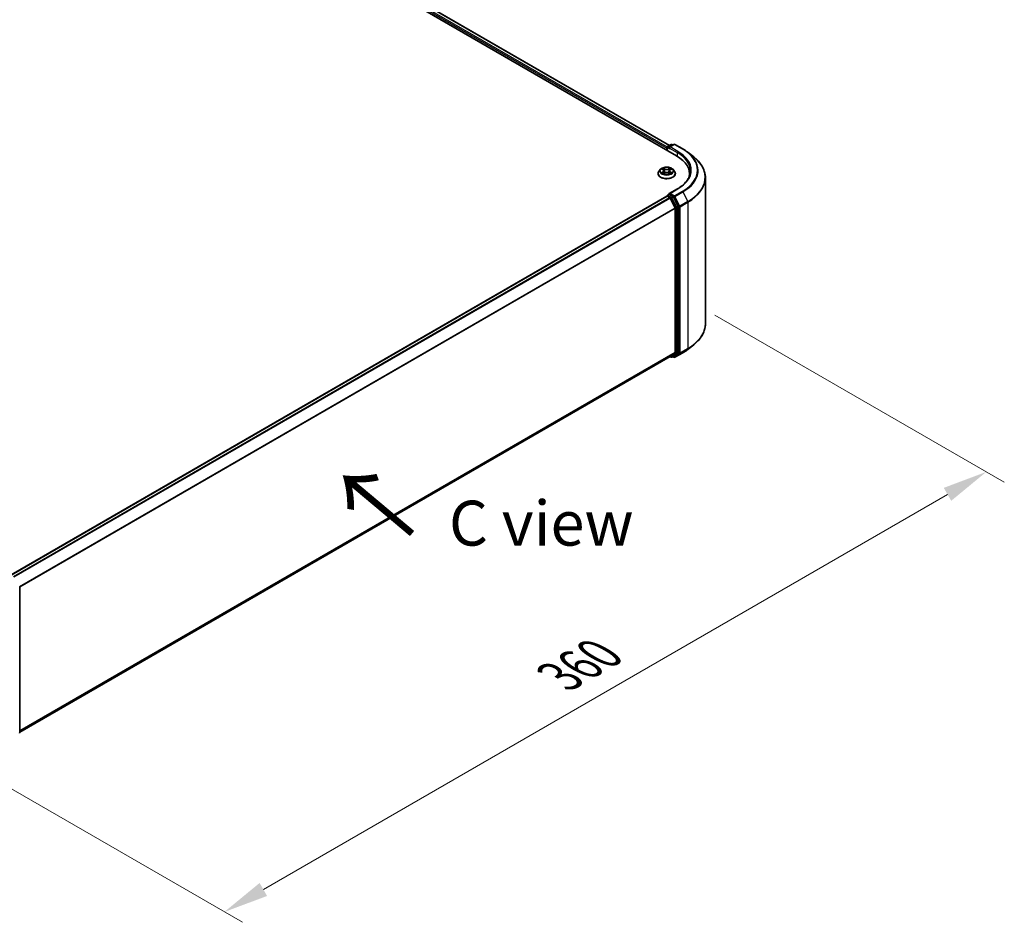
# Model space of a CAD drawing. Units: millimetres. Extents: x 36 to 10653, y 20 to 1987.
# Drawn here: x 250 to 387, y 376 to 502 of the extents above; entities that cross this region are included whole.
import ezdxf

# ---------------------------------------------------------------- set-up
doc = ezdxf.new("R2010")
doc.units = ezdxf.units.MM
doc.header["$LTSCALE"] = 2.5
doc.layers.get('Defpoints').update_dxf_attribs({"lineweight": 25})
for name, color, linetype, lineweight in [('Dimension (ISO)', 7, 'Continuous', 18), ('Symbol (ISO)', 7, 'Continuous', 18), ('Visible (ISO)', 7, 'Continuous', 35), ('Visible Narrow (ISO)', 7, 'Continuous', 25)]:
    doc.layers.add(name, color=color, linetype=linetype, lineweight=lineweight)
doc.styles.add('Note Text (TK)', font='MS PGothic.ttf')
doc.dimstyles.new('Default - Method 1b (TK)', dxfattribs={"dimscale": 2.5, "dimtxt": 2.5, "dimasz": 2.5, "dimexe": 1, "dimexo": 1.5, "dimgap": 1, "dimtad": 1, "dimrnd": 1e-08, "dimdsep": 46, "dimtxsty": 'Note Text (TK)', "dimcen": 0.09, "dimdle": 5, "dimclrd": 100, "dimclre": 100, "dimclrt": 7, "dimadec": 1, "dimazin": 1, "dimtfac": 1, "dimtmove": 0, "dimatfit": 3, "dimfxl": 1, "dimtolj": 1, "dimlwd": -1, "dimlwe": -1, "dimarcsym": 0})

# ---------------------------------------------------------------- blocks, each defined once
blk = doc.blocks.new('*D17')
at = {"layer": 'Defpoints', "color": 0}
for p in [(343.01, 462.99), (384.56, 439), (236.94, 401.75)]:
    blk.add_point(p, dxfattribs=at)
at = {"layer": 'Dimension (ISO)', "color": 100}
for p, q in [((346.76, 460.82), (387.06, 437.55)), ((283.91, 380.88), (379.15, 435.87)), ((240.69, 399.59), (280.99, 376.32))]:
    blk.add_line(p, q, dxfattribs=at)
for points in [[(378.63, 436.77), (379.67, 434.97), (384.56, 439)], [(283.39, 381.79), (284.43, 379.98), (278.49, 377.76)]]:
    blk.add_solid(points, dxfattribs=at)
at = {"layer": 'Dimension (ISO)', "color": 7, "insert": (325.16, 410.53), "char_height": 6.25, "attachment_point": 4, "rotation": 30, "style": 'Note Text (TK)'}
blk.add_mtext('\\A1;{\\Q-30.000;\\W0.816;\\H0.816x;360}', dxfattribs=at)

msp = doc.modelspace()

# ---------------------------------------------------------------- linework, layer by layer
at = {"layer": 'Visible (ISO)'}
for p, q in [((205.9152, 561.2197), (341.444, 482.9721)), ((207.9398, 560.9298), (340.4303, 484.4364)), ((340.0593, 484.0438), (340.0593, 483.7716)), ((340.111, 483.7417), (340.111, 484.1799)), ((340.1735, 484.2881), (340.6622, 484.5703)), ((341.0749, 484.5704), (340.4057, 484.184)), ((340.7872, 484.5703), (340.9309, 484.4873)), ((341.1999, 484.5704), (342.2901, 483.941)), ((343.0345, 483.4386), (343.8225, 482.8149)), ((339.4072, 481.1295), (339.5846, 481.0235)), ((340.5339, 481.0235), (340.7113, 481.1295)), ((340.7113, 481.1296), (340.7113, 481.1296)), ((338.8509, 480.5056), (338.8509, 480.5195)), ((339.2048, 481.1042), (338.9981, 480.8736)), ((339.6171, 480.4978), (339.8019, 480.6008)), ((339.6938, 480.8778), (339.728, 480.5596)), ((340.3166, 480.6008), (340.5014, 480.4978)), ((340.4247, 480.8778), (340.3905, 480.5596)), ((340.9137, 481.1042), (341.1204, 480.8736)), ((341.2676, 480.5056), (341.2676, 480.5195)), ((343.238, 480.176), (343.238, 480.4716)), ((345.4463, 459.5858), (345.4463, 479.9243)), ((341.5583, 478.3855), (340.4057, 477.7201)), ((248.7835, 424.6519), (340.0851, 477.3649)), ((340.111, 477.3757), (340.111, 477.3707)), ((340.1476, 477.3587), (340.4598, 477.1785)), ((340.1735, 477.484), (340.3836, 477.6053)), ((340.9309, 477.3147), (340.4423, 477.5969)), ((340.5277, 477.1026), (341.2173, 475.7489)), ((341.6592, 475.9425), (340.9988, 477.2388)), ((341.2378, 475.6718), (341.2378, 455.6735)), ((341.6797, 455.65), (341.6797, 475.8653)), ((343.0345, 456.0716), (343.8225, 456.6953)), ((341.2173, 455.6199), (340.5277, 455.0626)), ((340.9988, 455.0627), (341.6592, 455.5965)), ((341.1999, 454.9398), (342.2901, 455.5692)), ((249.9987, 402.795), (340.5223, 455.0588)), ((340.4893, 455.0398), (340.6622, 454.9399)), ((340.7872, 454.9399), (340.9934, 455.059)), ((341.0749, 454.9398), (340.9309, 455.0229)), ((249.9987, 422.9632), (249.9987, 402.7478))]:
    msp.add_line(p, q, dxfattribs=at)
for centre, start, end in [((340.236, 484.1799), 120, 180), ((340.7247, 484.462), 60, 120), ((341.1374, 484.4621), 60, 120), ((340.236, 477.3757), 120, 180), ((340.7247, 455.0482), 240, 300), ((341.1374, 455.048), 240, 300), ((249.8737, 422.9632), 0, 26.995508), ((249.8737, 402.7478), 308.948276, 0)]:
    msp.add_arc(centre, 0.125, start, end, dxfattribs=at)
for centre, major_axis, start_param, end_param in [((340.1476, 484.0948), (-0.0625, -0.1083), 4.3540694, 5.49778714), ((340.5307, 484.1118), (-0.1768, 0), 4.71238898, 6.28318531), ((340.4423, 484.0608), (-0.0625, 0.1083), 0.78539816, 2.35619449), ((337.113, 480.4716), (6.125, 0), 6.17116049, 7.06858347), ((337.113, 479.7912), (6.25, 0), 0.15296584, 0.20062952), ((340.1476, 477.2566), (-0.0625, 0.1083), 5.49778714, 6.28318531), ((340.5307, 477.6479), (-0.1768, 0), 4.71238898, 6.28318531), ((340.4423, 477.6989), (-0.0625, -0.1083), 5.49778714, 6.12363721), ((340.4598, 477.0764), (0.0625, -0.1083), 1.48013644, 2.35619449), ((340.9309, 477.2127), (0.0625, -0.1083), 1.48013644, 2.35619449), ((341.1494, 475.7228), (0.0625, -0.1083), 0.78539816, 1.48013644), ((341.5913, 475.9164), (0.0625, -0.1083), 0.78539816, 1.48013644), ((341.1494, 455.7245), (0.0625, -0.1083), 0.09065989, 0.78539816), ((341.5913, 455.701), (0.0625, -0.1083), 0.09065989, 0.78539816), ((340.4598, 455.1671), (0.0625, -0.1083), 0, 0.09065989), ((340.9309, 455.1672), (0.0625, -0.1083), 0, 0.09065989)]:
    msp.add_ellipse(centre, major_axis=major_axis, ratio=0.57735027, start_param=start_param, end_param=end_param, dxfattribs=at)
for points, knots in [([(342.2901, 483.941), (342.344, 483.9099), (342.3971, 483.8783), (342.5016, 483.8141), (342.553, 483.7815), (342.6541, 483.7154), (342.7038, 483.6818), (342.8014, 483.6139), (342.8493, 483.5794), (342.9433, 483.5097), (342.9894, 483.4744), (343.0345, 483.4386)], [3.141592654, 3.141592654, 3.141592654, 3.141592654, 3.172644837, 3.172644837, 3.203697021, 3.203697021, 3.234749204, 3.234749204, 3.265801387, 3.265801387, 3.296853571, 3.296853571, 3.296853571, 3.296853571]), ([(345.4463, 479.9243), (345.4463, 480.1325), (345.4235, 480.3407), (345.3331, 480.7529), (345.2654, 480.957), (345.0868, 481.3573), (344.9759, 481.5537), (344.7132, 481.9355), (344.5615, 482.121), (344.2198, 482.4786), (344.0299, 482.6507), (343.8225, 482.8149)], [2.35619449, 2.35619449, 2.35619449, 2.35619449, 2.482221939, 2.482221939, 2.608249389, 2.608249389, 2.734276838, 2.734276838, 2.860304287, 2.860304287, 2.986331736, 2.986331736, 2.986331736, 2.986331736]), ([(340.9137, 481.1042), (340.8626, 481.1613), (340.7977, 481.2113), (340.6445, 481.2974), (340.5552, 481.3329), (340.3637, 481.3847), (340.2615, 481.401), (340.0542, 481.4136), (339.9493, 481.4099), (339.7462, 481.3829), (339.6481, 481.3595), (339.4678, 481.2945), (339.3857, 481.2528), (339.2742, 481.1729), (339.2368, 481.1399), (339.2048, 481.1042)], [1.26296478, 1.26296478, 1.26296478, 1.26296478, 1.5839777, 1.5839777, 1.9184063, 1.9184063, 2.25148375, 2.25148375, 2.58279719, 2.58279719, 2.9145331, 2.9145331, 3.24851107, 3.24851107, 3.4494242, 3.4494242, 3.4494242, 3.4494242]), ([(339.448, 481.1051), (339.4232, 481.1333), (339.3853, 481.1494), (339.3491, 481.1573), (339.3487, 481.1574), (339.3483, 481.1575)], [0.0019022161, 0.0019022161, 0.0019022161, 0.0019022161, 0.0320559737, 0.0320559737, 0.0323943032, 0.0323943032, 0.0323943032, 0.0323943032]), ([(339.3483, 481.1575), (339.3486, 481.1574), (339.349, 481.1572), (339.3527, 481.1558), (339.3561, 481.1545), (339.3594, 481.1531)], [-0.03239430317, -0.03239430317, -0.03239430317, -0.03239430317, -0.03205597372, -0.03205597372, -0.02897275834, -0.02897275834, -0.02897275834, -0.02897275834]), ([(339.5795, 481.2893), (339.5794, 481.2894), (339.5792, 481.2896), (339.5788, 481.2899), (339.5786, 481.2901), (339.5783, 481.2903)], [-0.000230599076, -0.000230599076, -0.000230599076, -0.000230599076, 0, 0, 0.000338329447, 0.000338329447, 0.000338329447, 0.000338329447]), ([(339.5783, 481.2903), (339.5785, 481.2901), (339.5786, 481.2899), (339.5789, 481.2895), (339.579, 481.2893), (339.5791, 481.2891)], [-0.000338329447, -0.000338329447, -0.000338329447, -0.000338329447, 0, 0, 0.000241517914, 0.000241517914, 0.000241517914, 0.000241517914]), ([(340.4889, 481.2019), (340.5122, 481.2342), (340.5256, 481.2675), (340.5399, 481.2899), (340.54, 481.2901), (340.5402, 481.2903)], [0, 0, 0, 0, 0.0320559737, 0.0320559737, 0.0323943032, 0.0323943032, 0.0323943032, 0.0323943032]), ([(340.5402, 481.2903), (340.5399, 481.2901), (340.5397, 481.2899), (340.5373, 481.2878), (340.5351, 481.2858), (340.5329, 481.2837)], [-0.03239430317, -0.03239430317, -0.03239430317, -0.03239430317, -0.03205597372, -0.03205597372, -0.02897275834, -0.02897275834, -0.02897275834, -0.02897275834]), ([(340.7702, 481.1575), (340.7698, 481.1574), (340.7694, 481.1573), (340.7687, 481.1572), (340.7685, 481.1571), (340.7682, 481.1571)], [-0.000338329447, -0.000338329447, -0.000338329447, -0.000338329447, 0, 0, 0.000241517914, 0.000241517914, 0.000241517914, 0.000241517914]), ([(340.7684, 481.1568), (340.7686, 481.1569), (340.7689, 481.157), (340.7695, 481.1572), (340.7699, 481.1574), (340.7702, 481.1575)], [-0.000230599076, -0.000230599076, -0.000230599076, -0.000230599076, 0, 0, 0.000338329447, 0.000338329447, 0.000338329447, 0.000338329447]), ([(338.9981, 480.8736), (338.9794, 480.8529), (338.9624, 480.8314), (338.9316, 480.7871), (338.9178, 480.7643), (338.894, 480.7176), (338.8839, 480.6936), (338.8675, 480.6449), (338.8613, 480.6201), (338.853, 480.57), (338.8509, 480.5447), (338.8509, 480.5195)], [3.449424205, 3.449424205, 3.449424205, 3.449424205, 3.544937527, 3.544937527, 3.64045085, 3.64045085, 3.735964172, 3.735964172, 3.831477495, 3.831477495, 3.926990817, 3.926990817, 3.926990817, 3.926990817]), ([(338.8509, 480.5056), (338.8509, 480.4311), (338.8705, 480.3568), (338.9467, 480.2144), (339.0046, 480.1467), (339.1541, 480.0238), (339.2469, 479.9692), (339.4569, 479.88), (339.5741, 479.8456), (339.8206, 479.8002), (339.9498, 479.7893), (340.2074, 479.7917), (340.3357, 479.805), (340.5792, 479.8549), (340.6942, 479.8914), (340.8997, 479.9844), (340.9899, 480.0411), (341.1356, 480.1696), (341.1913, 480.2415), (341.2534, 480.3786), (341.2676, 480.4421), (341.2676, 480.5056)], [3.92699082, 3.92699082, 3.92699082, 3.92699082, 4.2267014, 4.2267014, 4.53911238, 4.53911238, 4.86360542, 4.86360542, 5.18933336, 5.18933336, 5.51408383, 5.51408383, 5.83843868, 5.83843868, 6.16327278, 6.16327278, 6.48907018, 6.48907018, 6.81298523, 6.81298523, 7.06858347, 7.06858347, 7.06858347, 7.06858347]), ([(339.3501, 480.6029), (339.3499, 480.6028), (339.3496, 480.6027), (339.349, 480.6025), (339.3486, 480.6023), (339.3483, 480.6022)], [-0.000230599076, -0.000230599076, -0.000230599076, -0.000230599076, 0, 0, 0.000338329447, 0.000338329447, 0.000338329447, 0.000338329447]), ([(339.3483, 480.6022), (339.3487, 480.6023), (339.3491, 480.6024), (339.3498, 480.6025), (339.35, 480.6026), (339.3503, 480.6026)], [-0.000338329447, -0.000338329447, -0.000338329447, -0.000338329447, 0, 0, 0.000241517914, 0.000241517914, 0.000241517914, 0.000241517914]), ([(339.4877, 480.587), (339.4952, 480.5808), (339.5034, 480.5745), (339.5209, 480.5619), (339.5303, 480.5557), (339.5501, 480.5433), (339.5606, 480.5372), (339.5828, 480.5253), (339.5944, 480.5194), (339.6135, 480.5104), (339.6208, 480.5072), (339.6282, 480.504)], [4.534916607, 4.534916607, 4.534916607, 4.534916607, 4.605062038, 4.605062038, 4.675207469, 4.675207469, 4.7453529, 4.7453529, 4.815498331, 4.815498331, 4.856375894, 4.856375894, 4.856375894, 4.856375894]), ([(339.6245, 480.5019), (339.6042, 480.5032), (339.5919, 480.4902), (339.5786, 480.4698), (339.5785, 480.4696), (339.5783, 480.4694)], [0.0024310368, 0.0024310368, 0.0024310368, 0.0024310368, 0.0320559737, 0.0320559737, 0.0323943032, 0.0323943032, 0.0323943032, 0.0323943032]), ([(339.5783, 480.4694), (339.5786, 480.4696), (339.5788, 480.4698), (339.5812, 480.4719), (339.5834, 480.4738), (339.5856, 480.4756)], [-0.03239430317, -0.03239430317, -0.03239430317, -0.03239430317, -0.03205597372, -0.03205597372, -0.02897275834, -0.02897275834, -0.02897275834, -0.02897275834]), ([(339.6938, 480.8778), (339.6926, 480.8891), (339.69, 480.9003), (339.6822, 480.9222), (339.677, 480.9329), (339.6642, 480.9535), (339.6567, 480.9634), (339.6394, 480.9822), (339.6298, 480.9912), (339.6085, 481.0081), (339.597, 481.0161), (339.5846, 481.0235)], [0.847301519, 0.847301519, 0.847301519, 0.847301519, 0.988509822, 0.988509822, 1.129718125, 1.129718125, 1.270926428, 1.270926428, 1.412134731, 1.412134731, 1.553343034, 1.553343034, 1.553343034, 1.553343034]), ([(340.3166, 480.6008), (340.2888, 480.6163), (340.2572, 480.6292), (340.1892, 480.6487), (340.1528, 480.6553), (340.0783, 480.662), (340.0402, 480.662), (339.9657, 480.6553), (339.9293, 480.6487), (339.8613, 480.6292), (339.8297, 480.6163), (339.8019, 480.6008)], [1.58824962, 1.58824962, 1.58824962, 1.58824962, 1.89542757, 1.89542757, 2.20260552, 2.20260552, 2.50978346, 2.50978346, 2.81696141, 2.81696141, 3.12413936, 3.12413936, 3.12413936, 3.12413936]), ([(340.5339, 481.0235), (340.5215, 481.0161), (340.51, 481.0081), (340.4887, 480.9912), (340.4791, 480.9822), (340.4618, 480.9634), (340.4543, 480.9535), (340.4415, 480.9329), (340.4363, 480.9222), (340.4285, 480.9003), (340.4259, 480.8891), (340.4247, 480.8778)], [3.159045946, 3.159045946, 3.159045946, 3.159045946, 3.300254249, 3.300254249, 3.441462552, 3.441462552, 3.582670855, 3.582670855, 3.723879158, 3.723879158, 3.865087461, 3.865087461, 3.865087461, 3.865087461]), ([(340.4904, 480.504), (340.4977, 480.5072), (340.505, 480.5104), (340.5241, 480.5194), (340.5358, 480.5253), (340.5579, 480.5372), (340.5684, 480.5433), (340.5883, 480.5557), (340.5976, 480.5619), (340.6151, 480.5745), (340.6233, 480.5808), (340.6308, 480.587)], [6.139198394, 6.139198394, 6.139198394, 6.139198394, 6.180075957, 6.180075957, 6.250221388, 6.250221388, 6.320366819, 6.320366819, 6.390512249, 6.390512249, 6.46065768, 6.46065768, 6.46065768, 6.46065768]), ([(340.539, 480.4704), (340.5391, 480.4703), (340.5393, 480.4701), (340.5397, 480.4698), (340.5399, 480.4696), (340.5402, 480.4694)], [-0.000230599076, -0.000230599076, -0.000230599076, -0.000230599076, 0, 0, 0.000338329447, 0.000338329447, 0.000338329447, 0.000338329447]), ([(340.5402, 480.4694), (340.54, 480.4696), (340.5399, 480.4698), (340.5396, 480.4702), (340.5395, 480.4704), (340.5394, 480.4706)], [-0.000338329447, -0.000338329447, -0.000338329447, -0.000338329447, 0, 0, 0.000241517914, 0.000241517914, 0.000241517914, 0.000241517914]), ([(340.666, 480.6036), (340.6905, 480.6082), (340.731, 480.6105), (340.7694, 480.6024), (340.7698, 480.6023), (340.7702, 480.6022)], [0, 0, 0, 0, 0.0320559737, 0.0320559737, 0.0323943032, 0.0323943032, 0.0323943032, 0.0323943032]), ([(340.7702, 480.6022), (340.7699, 480.6023), (340.7695, 480.6025), (340.7658, 480.6039), (340.7624, 480.6051), (340.7591, 480.6062)], [-0.03239430317, -0.03239430317, -0.03239430317, -0.03239430317, -0.03205597372, -0.03205597372, -0.02897275834, -0.02897275834, -0.02897275834, -0.02897275834]), ([(341.2676, 480.5195), (341.2676, 480.5447), (341.2655, 480.57), (341.2572, 480.6201), (341.251, 480.6449), (341.2346, 480.6936), (341.2245, 480.7176), (341.2007, 480.7643), (341.1869, 480.7871), (341.1561, 480.8314), (341.1391, 480.8529), (341.1204, 480.8736)], [0.785398163, 0.785398163, 0.785398163, 0.785398163, 0.880911486, 0.880911486, 0.976424808, 0.976424808, 1.071938131, 1.071938131, 1.167451453, 1.167451453, 1.262964775, 1.262964775, 1.262964775, 1.262964775]), ([(343.363, 480.8799), (343.363, 480.6985), (343.3383, 480.5171), (343.2396, 480.1572), (343.1655, 479.9788), (342.9685, 479.6288), (342.8456, 479.4573), (342.5532, 479.1259), (342.3836, 478.966), (342.0017, 478.6626), (341.7894, 478.519), (341.5583, 478.3855)], [3.926990817, 3.926990817, 3.926990817, 3.926990817, 4.08407045, 4.08407045, 4.241150082, 4.241150082, 4.398229715, 4.398229715, 4.555309348, 4.555309348, 4.71238898, 4.71238898, 4.71238898, 4.71238898]), ([(340.3836, 477.6053), (340.389, 477.6084), (340.398, 477.61), (340.4191, 477.6075), (340.4311, 477.6033), (340.4423, 477.5969)], [0.038953354, 0.038953354, 0.038953354, 0.038953354, 0.0503345484, 0.0503345484, 0.0617157428, 0.0617157428, 0.0617157428, 0.0617157428]), ([(345.4463, 459.5858), (345.4463, 459.3777), (345.4235, 459.1695), (345.3331, 458.7572), (345.2654, 458.5532), (345.0868, 458.1528), (344.9759, 457.9565), (344.7132, 457.5747), (344.5615, 457.3892), (344.2198, 457.0316), (344.0299, 456.8595), (343.8225, 456.6953)], [3.926990817, 3.926990817, 3.926990817, 3.926990817, 4.053018266, 4.053018266, 4.179045715, 4.179045715, 4.305073165, 4.305073165, 4.431100614, 4.431100614, 4.557128063, 4.557128063, 4.557128063, 4.557128063]), ([(342.2901, 455.5692), (342.344, 455.6003), (342.3971, 455.6319), (342.5016, 455.6961), (342.553, 455.7287), (342.6541, 455.7948), (342.7038, 455.8283), (342.8014, 455.8963), (342.8493, 455.9307), (342.9433, 456.0005), (342.9894, 456.0358), (343.0345, 456.0716)], [1.570796327, 1.570796327, 1.570796327, 1.570796327, 1.60184851, 1.60184851, 1.632900694, 1.632900694, 1.663952877, 1.663952877, 1.695005061, 1.695005061, 1.726057244, 1.726057244, 1.726057244, 1.726057244])]:
    msp.add_open_spline(points, degree=3, knots=knots, dxfattribs=at)
for points in [[(339.3594, 481.1531), (339.3756, 481.1465), (339.3919, 481.1387), (339.4072, 481.1296)], [(340.5329, 481.2837), (340.5123, 481.2645), (340.4913, 481.2407), (340.4678, 481.2178)], [(339.5856, 480.4756), (339.5959, 480.4842), (339.6063, 480.4918), (339.6171, 480.4979)], [(340.7591, 480.6062), (340.7275, 480.6171), (340.6955, 480.6239), (340.6715, 480.6284)]]:
    msp.add_open_spline(points, degree=3, dxfattribs=at)
at = {"layer": 'Visible Narrow (ISO)'}
for p, q in [((207.5651, 560.7434), (340.1161, 484.2151)), ((207.8773, 560.9236), (340.3937, 484.4152)), ((207.4767, 560.5903), (340.0593, 484.0438)), ((340.1476, 484.1288), (340.4423, 483.9587)), ((340.1476, 483.7206), (340.1476, 484.1288)), ((340.236, 484.2819), (340.7247, 484.5641)), ((340.4057, 484.184), (340.236, 484.2819)), ((340.3539, 484.1118), (341.5324, 483.4314)), ((340.5307, 484.2139), (341.1374, 484.5642)), ((341.6208, 483.5845), (340.5307, 484.2139)), ((340.7247, 484.5641), (340.8943, 484.4661)), ((341.1374, 484.5642), (342.2276, 483.9348)), ((341.5324, 483.4314), (341.5324, 482.92)), ((339.3483, 481.1575), (339.5739, 481.0226)), ((339.812, 481.1601), (339.5783, 481.2903)), ((339.6507, 481.2178), (339.7976, 481.1359)), ((339.7976, 481.1359), (339.7766, 480.8409)), ((340.5402, 481.2903), (340.3065, 481.1601)), ((340.3209, 481.1359), (340.4678, 481.2178)), ((340.3209, 481.1359), (340.3419, 480.8409)), ((340.5446, 481.0226), (340.7702, 481.1575)), ((339.5739, 480.7371), (339.3483, 480.6022)), ((339.447, 480.6284), (339.5889, 480.7133)), ((339.5222, 480.5612), (339.5074, 480.5852)), ((339.5783, 480.4694), (339.812, 480.5996)), ((339.5889, 480.7133), (339.6035, 480.5151)), ((339.6048, 480.4979), (339.6048, 480.4978)), ((339.6053, 480.4906), (339.6053, 480.4906)), ((339.7766, 480.8409), (339.702, 481.1101)), ((340.3065, 480.5996), (340.5402, 480.4694)), ((340.4165, 481.1101), (340.3419, 480.8409)), ((340.5132, 480.4906), (340.5132, 480.4906)), ((340.5137, 480.4979), (340.5137, 480.4978)), ((340.5296, 480.7133), (340.515, 480.5151)), ((340.5296, 480.7133), (340.6715, 480.6284)), ((340.7702, 480.6022), (340.5446, 480.7371)), ((340.6112, 480.5852), (340.5963, 480.5612)), ((340.5307, 477.7499), (341.6208, 478.3793)), ((248.8202, 424.6308), (340.1476, 477.3587)), ((249.1323, 424.4505), (340.4598, 477.1785)), ((249.232, 424.393), (340.5277, 477.1026)), ((340.236, 477.4778), (340.4423, 477.5969)), ((340.7247, 477.1956), (340.236, 477.4778)), ((340.5257, 477.1064), (340.6363, 477.0426)), ((341.1374, 477.3996), (340.5307, 477.7499)), ((340.6363, 477.0426), (341.2967, 475.7463)), ((340.9309, 477.3147), (340.7247, 477.1956)), ((340.7926, 477.1197), (340.9988, 477.2388)), ((341.453, 475.8234), (340.7926, 477.1197)), ((340.9309, 477.3147), (341.0491, 477.2465)), ((341.0491, 477.2465), (341.7386, 475.8929)), ((342.2276, 478.029), (341.1374, 477.3996)), ((341.2053, 477.3237), (342.2955, 477.9531)), ((341.8949, 475.9701), (341.2053, 477.3237)), ((342.2955, 477.9531), (342.985, 476.5994)), ((249.963, 423.0632), (341.2173, 475.7489)), ((249.9951, 422.9928), (341.2378, 475.6718)), ((341.2967, 475.7463), (341.2967, 455.5309)), ((341.6592, 475.9425), (341.453, 475.8234)), ((341.4735, 475.7463), (341.6797, 475.8653)), ((341.4735, 455.5309), (341.4735, 475.7463)), ((341.7386, 475.8929), (341.7386, 455.5544)), ((342.985, 476.5994), (341.8949, 475.9701)), ((341.9154, 475.8929), (343.0055, 476.5223)), ((341.9154, 455.5544), (341.9154, 475.8929)), ((343.0055, 476.5223), (343.0055, 456.1838)), ((249.9987, 402.9965), (341.2378, 455.6735)), ((249.9987, 402.9549), (341.2173, 455.6199)), ((341.2967, 455.5309), (340.6363, 454.9971)), ((340.7926, 454.9436), (341.453, 455.4774)), ((341.7386, 455.5544), (341.0491, 454.997)), ((342.2955, 455.5729), (341.2053, 454.9435)), ((341.2053, 454.9435), (341.8949, 455.5009)), ((341.453, 455.4774), (341.6592, 455.5965)), ((341.6797, 455.65), (341.4735, 455.5309)), ((341.8949, 455.5009), (342.985, 456.1303)), ((343.0055, 456.1838), (341.9154, 455.5544)), ((342.2955, 455.5729), (342.985, 456.1303)), ((249.9987, 402.7956), (340.5277, 455.0626)), ((340.6363, 454.9971), (340.5257, 455.061)), ((340.9988, 455.0627), (340.7926, 454.9436)), ((341.0491, 454.997), (340.9676, 455.044))]:
    msp.add_line(p, q, dxfattribs=at)
for centre, major_axis, ratio, start_param, end_param in [((340.236, 484.1799), (-0.125, 0), 0.57735027, 0, 0.78539816), ((340.236, 484.1799), (0.0625, 0.1083), 0.57735027, 0.78539816, 2.35619449), ((340.236, 484.1799), (-0.0625, 0.1083), 0.57735027, 5.49778714, 6.28318531), ((340.7247, 484.462), (-0.0625, 0.1083), 0.57735027, 5.49778714, 6.28318531), ((340.7247, 484.462), (0.0625, 0.1083), 0.57735027, 0, 0.78539816), ((341.1374, 484.4621), (-0.0625, 0.1083), 0.57735027, 5.49778714, 6.28318531), ((341.1374, 484.4621), (0.0625, 0.1083), 0.57735027, 0, 0.78539816), ((342.2276, 483.8328), (0.0625, 0.1083), 0.57735027, 0, 0.78539816), ((337.113, 480.9819), (7.2331, 0), 0.57735027, 5.49778714, 7.06858347), ((341.6208, 483.4824), (0.0625, 0.1083), 0.57735027, 0.78539816, 2.35619449), ((337.113, 480.8799), (6.25, 0), 0.57735027, 0, 0.78539816), ((337.113, 480.9819), (6.375, 0), 0.57735027, 5.49778714, 7.06858347), ((337.113, 480.9452), (7.3291, 0), 0.57735027, 5.49778714, 6.91332255), ((337.113, 479.9897), (8.3044, 0), 0.57735027, 5.49778714, 6.91332255), ((340.0593, 480.8799), (-0.8584, 0), 0.57735027, 5.30710262, 5.68847167), ((339.6363, 481.2107), (-0.017, -0.012), 0.18497367, 1.04331702, 2.43849919), ((339.5814, 481.124), (0.0882, -0.1763), 0.54762693, 1.22702055, 1.84227642), ((339.812, 481.143), (-0.0101, -0.0182), 0.56718618, 3.91841516, 5.40194502), ((340.0593, 481.2923), (0.3767, 0), 0.57735027, 3.94444411, 5.48033385), ((340.0593, 481.3079), (-0.3559, 0), 0.57735027, 0.80285146, 2.3387412), ((340.3065, 481.143), (0.0101, -0.0182), 0.56718618, 0.88124028, 2.36477015), ((340.5372, 481.124), (-0.0882, -0.1763), 0.54762693, 4.44090888, 5.05616476), ((340.4822, 481.2107), (-0.017, 0.012), 0.18497367, 0.70309346, 2.09827563), ((340.0593, 480.8799), (-0.8584, 0), 0.57735027, 3.7363063, 4.11767534), ((340.0593, 480.5566), (-1.1949, 0), 0.57735027, 5.8056187, 9.90234457), ((340.0593, 480.5195), (-1.2083, 0), 0.57735027, 0, 3.14159265), ((340.0593, 480.5056), (1.2083, 0), 0.57735027, 3.14159265, 6.28318531), ((340.0593, 480.8489), (-0.9621, 0), 0.57735027, 5.8056187, 9.90234457), ((340.0593, 480.8799), (0.8584, 0), 0.57735027, 3.7363063, 4.11767534), ((339.4619, 480.6216), (-0.004, -0.0204), 0.77975364, 4.52690487, 5.92208704), ((339.3982, 480.4664), (-0.0657, -0.1569), 0.71221962, 2.67200967, 3.28726555), ((339.5223, 480.5783), (-0.0177, -0.011), 0.72973605, 5.16344533, 5.77548257), ((340.0593, 480.7854), (0.6717, 0), 0.57735027, 2.17629431, 2.42062218), ((339.5739, 481.0056), (0.0107, 0.0179), 0.58733849, 0, 0.79427846), ((339.3179, 480.8799), (0.3559, 0), 0.57735027, 5.51524044, 7.05113018), ((339.5739, 480.7201), (0.0107, -0.0179), 0.58733849, 0.86378433, 2.3473142), ((339.3179, 480.8643), (0.3767, 0), 0.57735027, 5.51524044, 6.34508866), ((339.6875, 481.1029), (-0.0201, -0.0056), 0.22291783, 3.85158054, 5.20700366), ((339.7622, 480.8337), (-0.0201, -0.0056), 0.22288452, 3.85157383, 5.20261978), ((339.812, 480.5826), (-0.0101, 0.0182), 0.56718618, 5.5063628, 6.28318531), ((340.0593, 480.4518), (0.3559, 0), 0.57735027, 0.80285146, 2.3387412), ((340.3065, 480.5826), (0.0101, 0.0182), 0.56718618, 0, 0.7768225), ((340.3563, 480.8337), (-0.0201, 0.0056), 0.22288452, 4.22215818, 5.57320413), ((340.8006, 480.8799), (-0.3559, 0), 0.57735027, 5.51524044, 7.05113018), ((340.431, 481.1029), (-0.0201, 0.0056), 0.22291783, 4.2177743, 5.57319742), ((340.8006, 480.8643), (-0.3767, 0), 0.57735027, 6.22128195, 7.05113018), ((340.0593, 480.7854), (0.6717, 0), 0.57735027, 0.72097047, 0.96529834), ((340.5446, 480.7201), (-0.0107, -0.0179), 0.58733849, 3.93587111, 5.41940097), ((340.5446, 481.0056), (-0.0107, 0.0179), 0.58733849, 5.48890685, 6.28318531), ((340.0593, 480.8799), (0.8584, 0), 0.57735027, 5.30710262, 5.68847167), ((340.7203, 480.4664), (0.0657, -0.1569), 0.71221962, 2.99591976, 3.61117564), ((340.5962, 480.5783), (-0.0177, 0.011), 0.72973605, 3.64929539, 4.26133263), ((340.6566, 480.6216), (0.004, -0.0204), 0.77975364, 0.36109827, 1.75628044), ((337.113, 479.9243), (8.3333, 0), 0.57735027, 5.49778714, 6.28318531), ((341.6208, 478.2773), (-0.0625, 0.1083), 0.57735027, 5.49778714, 6.28318531), ((340.236, 477.3757), (-0.125, 0), 0.57735027, 0, 0.07012361), ((340.236, 477.3757), (0.0625, 0.1083), 0.57735027, 0.78539816, 2.06167901), ((340.236, 477.3757), (-0.0625, 0.1083), 0.57735027, 5.49778714, 6.28318531), ((340.7247, 477.0936), (0.0625, 0.1083), 0.57735027, 0.78539816, 2.35619449), ((340.7247, 477.0936), (-0.1114, -0.0567), 0.07392213, 0.61742098, 2.18821731), ((340.7247, 477.0936), (-0.0625, 0.1083), 0.57735027, 4.62172909, 5.49778714), ((341.1374, 477.2976), (0.0625, 0.1083), 0.57735027, 0.78539816, 2.35619449), ((341.1374, 477.2976), (-0.1114, -0.0567), 0.07392213, 0.61742098, 2.18821731), ((341.1374, 477.2976), (-0.0625, 0.1083), 0.57735027, 4.62172909, 5.49778714), ((342.2276, 477.9269), (0.0625, -0.1083), 0.57735027, 1.48013644, 2.35619449), ((341.3851, 475.7973), (0.1114, 0.0567), 0.07392213, 3.75901364, 5.32980996), ((341.3851, 475.7973), (-0.125, 0), 0.57735027, 0.78539816, 2.35619449), ((341.3851, 475.7973), (-0.0625, 0.1083), 0.57735027, 3.92699082, 4.62172909), ((341.827, 475.9439), (0.1114, 0.0567), 0.07392213, 3.75901364, 5.32980996), ((341.827, 475.9439), (-0.125, 0), 0.57735027, 0.78539816, 2.35619449), ((341.827, 475.9439), (-0.0625, 0.1083), 0.57735027, 3.92699082, 4.62172909), ((342.9171, 476.5733), (-0.0625, 0.1083), 0.57735027, 3.92699082, 4.62172909), ((337.113, 459.5858), (8.3333, 0), 0.57735027, 5.49778714, 6.28318531), ((337.113, 459.5205), (8.3044, 0), 0.57735027, 5.49778714, 5.65304806), ((341.3851, 455.5819), (0.125, 0), 0.57735027, 3.92699082, 5.49778714), ((341.3851, 455.5819), (0.0786, -0.0972), 0.8131434, 4.58504495, 6.15584128), ((341.3851, 455.5819), (0.0625, -0.1083), 0.57735027, 0.09065989, 0.78539816), ((341.827, 455.6054), (0.125, 0), 0.57735027, 3.92699082, 5.49778714), ((341.827, 455.6054), (0.0786, -0.0972), 0.8131434, 4.58504495, 6.15584128), ((341.827, 455.6054), (0.0625, -0.1083), 0.57735027, 0.09065989, 0.78539816), ((342.2276, 455.6774), (0.0625, -0.1083), 0.57735027, 0, 0.09065989), ((337.113, 458.565), (-7.3291, 0), 0.57735027, 2.35619449, 2.51145541), ((342.9171, 456.2348), (0.0625, -0.1083), 0.57735027, 0.09065989, 0.78539816), ((340.7247, 455.0482), (-0.0625, -0.1083), 0.57735027, 5.49778714, 6.28318531), ((340.7247, 455.0482), (0.0786, -0.0972), 0.8131434, 4.58504495, 6.15584128), ((340.7247, 455.0482), (0.0625, -0.1083), 0.57735027, 0, 0.09065989), ((341.1374, 455.048), (-0.0625, -0.1083), 0.57735027, 5.49778714, 6.28318531), ((341.1374, 455.048), (0.0786, -0.0972), 0.8131434, 4.58504495, 6.15584128), ((341.1374, 455.048), (0.0625, -0.1083), 0.57735027, 0, 0.09065989), ((249.8737, 422.9632), (0.125, 0), 0.57735027, 5.49778714, 6.28318531), ((249.8737, 402.7478), (0.125, 0), 0.57735027, 5.49778714, 6.28318531)]:
    msp.add_ellipse(centre, major_axis=major_axis, ratio=ratio, start_param=start_param, end_param=end_param, dxfattribs=at)
msp.add_ellipse((340.0593, 480.8799), major_axis=(0.8923, 0), ratio=0.57735027, dxfattribs=at)
for points in [[(339.5791, 481.2891), (339.5931, 481.267), (339.6064, 481.234), (339.6296, 481.2019)], [(339.6507, 481.2178), (339.6249, 481.243), (339.6021, 481.2692), (339.5795, 481.2893)], [(339.6296, 481.2019), (339.6508, 481.1727), (339.6674, 481.1386), (339.6769, 481.1042)], [(340.4416, 481.1042), (340.4512, 481.1386), (340.4677, 481.1727), (340.4889, 481.2019)], [(340.7682, 481.1571), (340.7326, 481.1492), (340.6951, 481.1331), (340.6705, 481.1051)], [(340.7113, 481.1296), (340.7295, 481.1404), (340.7492, 481.1495), (340.7684, 481.1568)], [(339.447, 480.6284), (339.4206, 480.6234), (339.3846, 480.6158), (339.3501, 480.6029)], [(339.3503, 480.6026), (339.3882, 480.6104), (339.4282, 480.6082), (339.4525, 480.6036)], [(339.4525, 480.6036), (339.4655, 480.6011), (339.4774, 480.5955), (339.4877, 480.587)], [(339.6769, 481.1042), (339.7018, 481.0145), (339.7267, 480.9248), (339.7516, 480.835)], [(339.7516, 480.835), (339.7726, 480.7594), (339.797, 480.6851), (339.8263, 480.6133)], [(339.8461, 480.622), (339.819, 480.693), (339.7962, 480.7663), (339.7766, 480.8409)], [(340.3419, 480.8409), (340.3223, 480.7663), (340.2995, 480.693), (340.2724, 480.622)], [(340.2922, 480.6133), (340.3215, 480.6851), (340.3459, 480.7594), (340.3669, 480.835)], [(340.3669, 480.835), (340.3918, 480.9248), (340.4167, 481.0145), (340.4416, 481.1042)], [(340.5394, 480.4706), (340.5264, 480.4904), (340.5141, 480.5032), (340.494, 480.5019)], [(340.5014, 480.4979), (340.5143, 480.4906), (340.5267, 480.4812), (340.539, 480.4704)], [(340.6308, 480.587), (340.6411, 480.5955), (340.653, 480.6011), (340.666, 480.6036)]]:
    msp.add_open_spline(points, degree=3, dxfattribs=at)

# ---------------------------------------------------------------- texts
at = {"layer": 'Symbol (ISO)', "color": 7, "insert": (305.151, 430.2106), "char_height": 10, "attachment_point": 4, "rotation": 140, "line_spacing_factor": 1.5, "style": 'Note Text (TK)'}
msp.add_mtext('\\fＭＳ Ｐゴシック|b0|i0;{\\H10.0000;→}', dxfattribs=at)
at = {"layer": 'Symbol (ISO)', "color": 7, "insert": (322.5999, 431.8594), "char_height": 6.25, "attachment_point": 5, "line_spacing_factor": 1.5, "style": 'Note Text (TK)'}
msp.add_mtext('\\fＭＳ Ｐゴシック|b0|i0;C view', dxfattribs=at)

# ---------------------------------------------------------------- dimensions: what is measured, and where the dimension line sits
at = {"layer": 'Dimension (ISO)', "color": 100}
dim = msp.add_linear_dim(base=(384.56, 438.9964), p1=(236.9395, 401.7507), p2=(343.0055, 462.9879), angle=210, text='{\\Q-30.000;\\W0.816;\\H0.816x;<>}', dimstyle='Default - Method 1b (TK)', override={"dimgap": 1, "dimdec": 2, "dimlfac": 2.939388, "dimtol": 0, "dimlim": 0, "dimtp": 0, "dimtm": 0, "dimtdec": 2, "dimtofl": 0, "dimatfit": 1}, dxfattribs=at)
dim.commit()
dim.dimension.update_dxf_attribs({"geometry": '*D17', "text_midpoint": (331.527, 408.3778), "dimtype": 160})

doc.saveas('drawing.dxf')
